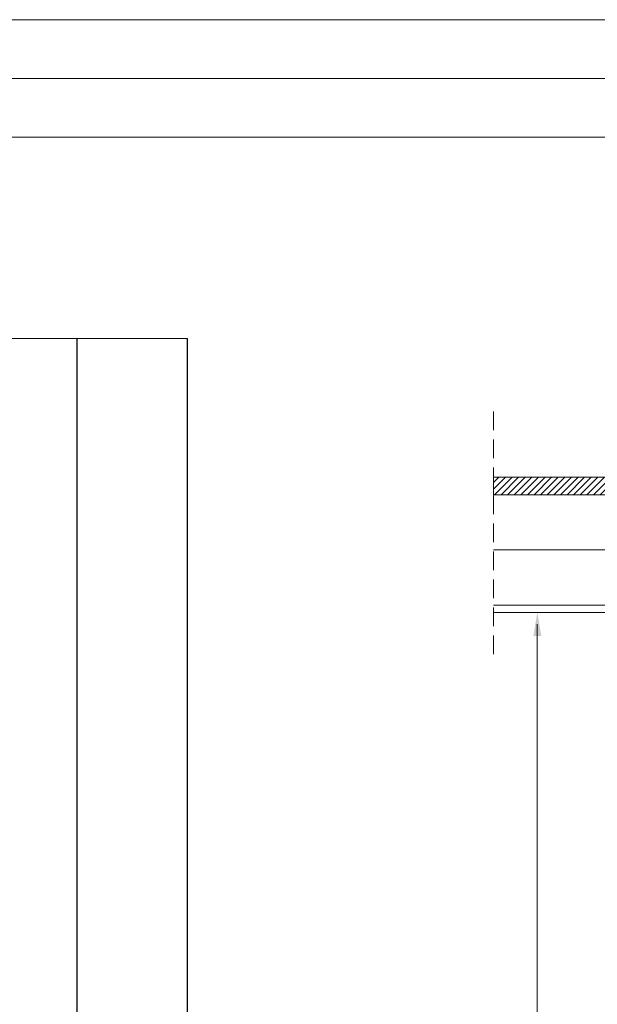
# Model space of a CAD drawing. Units: millimetres. Extents: x -23272465 to 44913, y -22484634 to 188.
# Drawn here: x -23271774 to -23271381, y -22482316 to -22481645 of the extents above; entities that cross this region are included whole.
import ezdxf

# ---------------------------------------------------------------- set-up
doc = ezdxf.new("R2010")
doc.units = ezdxf.units.MM
doc.linetypes.add('DASHDOT', pattern=[1, 0.5, -0.25, 0, -0.25])
doc.linetypes.add('DASHED', pattern=[19.05, 12.7, -6.35])
doc.layers.get('0').update_dxf_attribs({"lineweight": 20})
for name, color, linetype, lineweight in [('KEYLITE BORDER', 7, 'Continuous', 18), ('KEYLITE INSULATION', 41, 'Continuous', 18), ('KEYLITE INTERNAL FINISH', 7, 'Continuous', 18), ('KEYLITE ROOF WINDOW BREAK LINES', 1, 'DASHDOT', 18)]:
    doc.layers.add(name, color=color, linetype=linetype, lineweight=lineweight)
doc.layers.add('KEYLITE TEXT', color=7, linetype='Continuous', lineweight=18, true_color=0x3b3b3b)
doc.linetypes.add('BATTING', pattern='A,0.00254,-2.54,[134,ltypeshp.shx,S=2.54,R=0,X=-2.54,Y=0],-5.08,[134,ltypeshp.shx,S=2.54,R=180,X=2.54,Y=0],-2.54', length=10.16254)

msp = doc.modelspace()

# ---------------------------------------------------------------- hatches: boundary and pattern name
at = {"layer": 'KEYLITE BORDER'}
h = msp.add_hatch(dxfattribs=at)
h.set_pattern_fill('ANSI31', color=256)
h.set_pattern_definition([(45, (-23305450.9967, -22482162.0755), (-2.24506403, 2.24506403), [])])
h.paths.add_polyline_path([(-23271452.06, -22481956.71), (-23271300.63, -22481956.71), (-23271300.63, -22481968.71), (-23271452.06, -22481968.71)])

# ---------------------------------------------------------------- linework, layer by layer
for p, q in [((-23268345.37, -22481725.24), (-23272385.37, -22481725.24)), ((-23271735.53, -22482752.38), (-23271735.53, -22481862.28)), ((-23271735.28, -22481862.28), (-23271735.28, -22482752.38)), ((-23271660.53, -22482752.38), (-23271660.53, -22481862.28)), ((-23271660.28, -22481862.28), (-23271660.28, -22482752.38))]:
    msp.add_line(p, q)
for points in [[(-23272465.38, -22484615.24), (-23272465.38, -22481645.24), (-23268265.38, -22481645.24), (-23268265.38, -22484615.24), (-23272465.38, -22484615.24)], [(-23272465.37, -22484615.24), (-23272465.37, -22481645.24), (-23268265.37, -22481645.24), (-23268265.37, -22484615.24), (-23272465.37, -22484615.24)], [(-23272425.37, -22484575.24), (-23272425.37, -22484575.24), (-23272425.37, -22484575.24), (-23268305.37, -22484575.24), (-23268305.37, -22481685.24), (-23272425.37, -22481685.24), (-23272425.37, -22484575.24)]]:
    msp.add_lwpolyline(points)
msp.add_lwpolyline([(-23272260.28, -22481862.28), (-23271660.28, -22481862.28), (-23271660.28, -22482752.38), (-23272260.28, -22482752.38)], close=True)
msp.add_lwpolyline([(-23271300.63, -22481968.71), (-23271452.06, -22481968.71), (-23271452.06, -22481956.71), (-23271300.63, -22481956.71), (-23271300.63, -22481968.71), (-23271300.63, -22481956.71)], dxfattribs=at)
at = {"layer": 'KEYLITE INSULATION', "linetype": 'BATTING', "ltscale": 3.5}
msp.add_line((-23271325.63, -22482006.21), (-23271452.06, -22482006.21), dxfattribs=at)
at = {"layer": 'KEYLITE INTERNAL FINISH'}
msp.add_lwpolyline([(-23271452.06, -22482048.71), (-23271300.63, -22482048.71), (-23271300.63, -22482043.71), (-23271452.06, -22482043.71)], dxfattribs=at)
at = {"layer": 'KEYLITE ROOF WINDOW BREAK LINES', "color": 7, "linetype": 'DASHED'}
msp.add_line((-23271452.06, -22481912.06), (-23271452.06, -22482080.05), dxfattribs=at)
at = {"layer": 'KEYLITE TEXT', "lineweight": 15}
msp.add_line((-23271422.26, -22483445.58), (-23271422.26, -22482056.71), dxfattribs=at)
at = {"layer": 'KEYLITE TEXT'}
msp.add_solid([(-23271424.93, -22482064.71), (-23271419.6, -22482064.71), (-23271422.26, -22482048.71)], dxfattribs=at)

doc.saveas('drawing.dxf')
